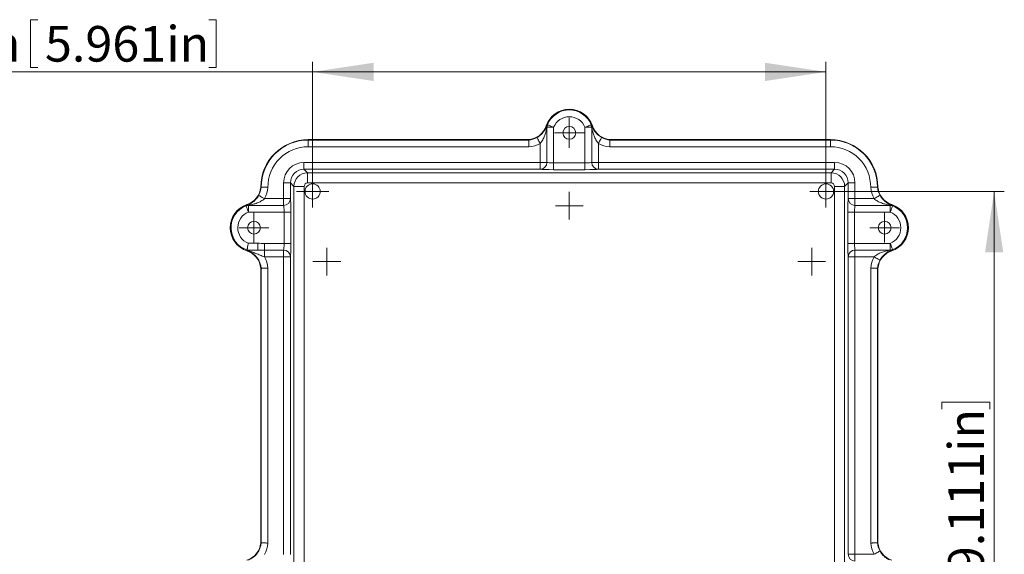
# Model space of a CAD drawing. Units: millimetres. Extents: x 5 to 847, y 3 to 276.
# Drawn here: x 206 to 302, y 86 to 139 of the extents above; entities that cross this region are included whole.
import ezdxf

# ---------------------------------------------------------------- set-up
doc = ezdxf.new("R2010")
doc.units = ezdxf.units.MM
doc.styles.add('SLDTEXTSTYLE0', font='TXT', dxfattribs={"width": 0.75})
doc.dimstyles.new('SLDDIMSTYLE0', dxfattribs={"dimtxt": 3.5, "dimasz": 6, "dimexe": 0, "dimexo": 0.0625, "dimgap": 0.875, "dimtad": 2, "dimlfac": 3, "dimrnd": 1e-09, "dimzin": 12, "dimdsep": 46, "dimtxsty": 'SLDTEXTSTYLE0', "dimsah": 1, "dimcen": 0.09, "dimadec": 0, "dimazin": 0, "dimtfac": 1, "dimtofl": 0, "dimtmove": 0, "dimatfit": 3, "dimfxl": 1, "dimtolj": 1, "dimtzin": 12, "dimarcsym": 0})

# ---------------------------------------------------------------- blocks, each defined once
blk = doc.blocks.new('*D57')
at = {"color": 7, "linetype": 'Continuous', "lineweight": 0}
for p, q in [((206.63, 138.973), (206.63, 134.252)), ((206.63, 138.973), (207.34, 138.973)), ((224.882, 138.973), (224.172, 138.973)), ((224.882, 138.973), (224.882, 134.252)), ((234.369, 123.069), (234.369, 134.835)), ((284.838, 123.069), (284.838, 134.835)), ((234.369, 133.835), (180.651, 133.835)), ((206.63, 134.252), (207.34, 134.252)), ((224.882, 134.252), (224.172, 134.252)), ((234.369, 133.835), (284.838, 133.835))]:
    blk.add_line(p, q, dxfattribs=at)
for points in [[(234.369, 133.835), (240.369, 132.935), (240.369, 134.735)], [(284.838, 133.835), (278.838, 134.735), (278.838, 132.935)]]:
    blk.add_solid(points, dxfattribs=at)
at = {"color": 7, "linetype": 'Continuous', "lineweight": 0, "char_height": 3.5, "attachment_point": 1, "style": 'SLDTEXTSTYLE0'}
for s, insert in [('5.961in', (208.049, 138.347)), ('151.41mm', (182.239, 138.347))]:
    blk.add_mtext(s, dxfattribs=dict(at, insert=insert))
blk = doc.blocks.new('*D58')
at = {"color": 7, "linetype": 'Continuous', "lineweight": 0}
for p, q in [((285.838, 122.069), (302.368, 122.069)), ((301.368, 122.069), (301.368, 44.933)), ((296.231, 101.344), (300.952, 101.344)), ((296.231, 101.344), (296.231, 100.634)), ((300.952, 101.344), (300.952, 100.634)), ((296.231, 83.091), (296.231, 83.801)), ((300.952, 83.091), (300.952, 83.801)), ((296.231, 83.091), (300.952, 83.091)), ((285.838, 44.933), (302.368, 44.933))]:
    blk.add_line(p, q, dxfattribs=at)
for points in [[(301.368, 122.069), (300.468, 116.069), (302.268, 116.069)], [(301.368, 44.933), (302.268, 50.933), (300.468, 50.933)]]:
    blk.add_solid(points, dxfattribs=at)
at = {"color": 7, "linetype": 'Continuous', "lineweight": 0, "char_height": 3.5, "attachment_point": 1, "rotation": 90, "style": 'SLDTEXTSTYLE0'}
for s, insert in [('9.111in', (296.857, 84.511)), ('231.41mm', (296.857, 58.7))]:
    blk.add_mtext(s, dxfattribs=dict(at, insert=insert))
blk = doc.blocks.new('SW_CENTERMARKSYMBOL_22')
at = {"color": 0, "linetype": 'Continuous', "lineweight": 0}
for p, q in [((0, 0.833), (0, 1.467)), ((-0.833, 0), (-1.467, 0)), ((0, 0), (-0.833, 0)), ((0, 0), (0, 0.833)), ((0, 0), (0, -0.833)), ((0, 0), (0.833, 0)), ((0.833, 0), (1.467, 0)), ((0, -0.833), (0, -1.467))]:
    blk.add_line(p, q, dxfattribs=at)
blk = doc.blocks.new('SW_CENTERMARKSYMBOL_24')
at = {"color": 0, "linetype": 'Continuous', "lineweight": 0}
for p, q in [((0, 0.833), (0, 1.467)), ((-0.833, 0), (-1.467, 0)), ((0, 0), (-0.833, 0)), ((0, 0), (0, 0.833)), ((0, 0), (0, -0.833)), ((0, 0), (0.833, 0)), ((0.833, 0), (1.467, 0)), ((0, -0.833), (0, -1.467))]:
    blk.add_line(p, q, dxfattribs=at)
blk = doc.blocks.new('SW_CENTERMARKSYMBOL_26')
at = {"color": 0, "linetype": 'Continuous', "lineweight": 0}
for p, q in [((0, 0.833), (0, 1.467)), ((-0.833, 0), (-1.467, 0)), ((0, 0), (-0.833, 0)), ((0, 0), (0, 0.833)), ((0, 0), (0, -0.833)), ((0, 0), (0.833, 0)), ((0.833, 0), (1.467, 0)), ((0, -0.833), (0, -1.467))]:
    blk.add_line(p, q, dxfattribs=at)
blk = doc.blocks.new('SW_CENTERMARKSYMBOL_29')
at = {"color": 0, "linetype": 'Continuous', "lineweight": 0}
for p, q in [((0, 0.833), (0, 1.367)), ((-0.833, 0), (-1.367, 0)), ((0, 0), (-0.833, 0)), ((0, 0), (0, 0.833)), ((0, 0), (0, -0.833)), ((0, 0), (0.833, 0)), ((0.833, 0), (1.367, 0)), ((0, -0.833), (0, -1.367))]:
    blk.add_line(p, q, dxfattribs=at)
blk = doc.blocks.new('SW_CENTERMARKSYMBOL_32')
at = {"color": 0, "linetype": 'Continuous', "lineweight": 0}
for p, q in [((0, 0.833), (0, 1.367)), ((-0.833, 0), (-1.367, 0)), ((0, 0), (-0.833, 0)), ((0, 0), (0, 0.833)), ((0, 0), (0, -0.833)), ((0, 0), (0.833, 0)), ((0.833, 0), (1.367, 0)), ((0, -0.833), (0, -1.367))]:
    blk.add_line(p, q, dxfattribs=at)
blk = doc.blocks.new('SW_CENTERMARKSYMBOL_35')
at = {"color": 0, "linetype": 'Continuous', "lineweight": 0}
for p, q in [((0, 0.833), (0, 1.367)), ((-0.833, 0), (-1.367, 0)), ((0, 0), (-0.833, 0)), ((0, 0), (0, 0.833)), ((0, 0), (0, -0.833)), ((0, 0), (0.833, 0)), ((0.833, 0), (1.367, 0)), ((0, -0.833), (0, -1.367))]:
    blk.add_line(p, q, dxfattribs=at)
blk = doc.blocks.new('SW_CENTERMARKSYMBOL_36')
at = {"color": 0, "linetype": 'Continuous', "lineweight": 0}
for p, q in [((0, 0.833), (0, 1.583)), ((0, 0), (-0.833, 0)), ((0, 0), (0, 0.833)), ((0, 0), (0, -0.833)), ((0, 0), (0.833, 0)), ((0.833, 0), (1.583, 0)), ((-0.833, 0), (-1.583, 0)), ((0, -0.833), (0, -1.583))]:
    blk.add_line(p, q, dxfattribs=at)
blk = doc.blocks.new('SW_CENTERMARKSYMBOL_37')
at = {"color": 0, "linetype": 'Continuous', "lineweight": 0}
for p, q in [((0, 0.833), (0, 1.583)), ((0, 0), (-0.833, 0)), ((0, 0), (0, 0.833)), ((0, 0), (0, -0.833)), ((0, 0), (0.833, 0)), ((0.833, 0), (1.583, 0)), ((-0.833, 0), (-1.583, 0)), ((0, -0.833), (0, -1.583))]:
    blk.add_line(p, q, dxfattribs=at)

msp = doc.modelspace()

# ---------------------------------------------------------------- linework, layer by layer
at = {"color": 7, "linetype": 'Continuous', "lineweight": 15}
for p, q in [((257.393104, 128.505323), (257.326973, 128.527387)), ((258.064258, 128.381777), (257.40282, 128.381777)), ((257.40282, 124.920138), (257.40282, 128.381777)), ((258.064258, 128.381777), (258.064258, 124.879396)), ((261.142995, 128.381777), (261.804433, 128.381777)), ((261.142995, 124.879396), (261.142995, 128.381777)), ((261.804433, 128.381777), (261.804433, 124.920138)), ((261.814149, 128.505323), (261.88028, 128.527387)), ((233.93696, 127.167879), (255.603626, 127.167879)), ((233.93696, 127.167879), (233.93696, 127.132146)), ((233.93696, 126.465885), (233.93696, 127.132146)), ((233.93696, 127.132146), (255.605176, 127.132146)), ((255.605176, 127.132146), (255.603626, 127.167879)), ((263.602077, 127.132146), (263.603626, 127.167879)), ((263.602077, 127.132146), (285.270293, 127.132146)), ((263.603626, 127.167879), (285.270293, 127.167879)), ((285.270293, 127.132146), (285.270293, 127.167879)), ((285.270293, 127.132146), (285.270293, 126.465885)), ((255.631898, 126.465885), (233.93696, 126.465885)), ((256.741382, 124.920138), (256.741382, 126.798017)), ((262.465871, 126.798017), (262.465871, 124.920138)), ((285.270293, 126.465885), (263.575354, 126.465885)), ((233.516817, 124.253878), (233.516817, 124.920138)), ((233.516817, 124.920138), (256.741382, 124.920138)), ((256.741382, 124.253878), (256.741382, 124.920138)), ((256.741382, 124.920138), (257.40282, 124.920138)), ((258.064258, 124.879396), (261.142995, 124.879396)), ((258.064258, 124.879396), (258.064258, 124.213135)), ((261.142995, 124.879396), (261.142995, 124.213135)), ((261.804433, 124.920138), (262.465871, 124.920138)), ((262.465871, 124.920138), (262.465871, 124.253878)), ((262.465871, 124.920138), (285.690436, 124.920138)), ((285.690436, 124.920138), (285.690436, 124.253878)), ((233.516817, 124.253878), (233.868057, 123.902637)), ((256.741382, 124.253878), (233.516817, 124.253878)), ((261.142995, 124.213135), (258.064258, 124.213135)), ((285.690436, 124.253878), (262.465871, 124.253878)), ((285.339196, 123.902637), (285.690436, 124.253878)), ((233.868057, 123.902637), (233.868057, 122.903249)), ((233.868057, 123.902637), (285.339196, 123.902637)), ((285.339196, 122.903249), (285.339196, 123.902637)), ((229.306027, 122.499668), (229.270294, 122.501213)), ((232.184295, 122.921356), (231.518034, 122.921356)), ((231.518034, 121.363457), (231.518034, 122.921356)), ((232.535535, 122.570118), (232.184295, 122.921356)), ((232.184295, 122.921356), (232.184295, 121.363457)), ((233.534926, 122.570118), (232.535535, 122.570118)), ((232.535535, 44.432308), (232.535535, 122.570118)), ((233.534926, 122.570118), (233.534926, 44.432308)), ((285.339196, 122.903249), (233.868057, 122.903249)), ((285.672326, 44.432308), (285.672326, 122.570118)), ((286.671717, 122.570118), (285.672326, 122.570118)), ((287.022958, 122.921356), (286.671717, 122.570118)), ((286.671717, 122.570118), (286.671717, 44.432308)), ((287.022958, 121.363457), (287.022958, 122.921356)), ((287.689218, 122.921356), (287.022958, 122.921356)), ((287.689218, 122.921356), (287.689218, 121.363457)), ((289.936959, 122.501213), (289.901226, 122.499668)), ((229.640158, 121.363457), (231.518034, 121.363457)), ((231.518034, 120.702019), (231.518034, 121.363457)), ((231.518034, 121.363457), (232.184295, 121.363457)), ((287.022958, 121.363457), (287.689218, 121.363457)), ((287.689218, 121.363457), (287.689218, 120.702019)), ((287.689218, 121.363457), (289.567095, 121.363457)), ((227.932847, 120.711735), (227.910786, 120.777866)), ((228.056393, 120.702019), (228.056393, 120.040582)), ((228.056393, 120.702019), (231.518034, 120.702019)), ((231.558777, 120.040582), (228.056393, 120.040582)), ((231.558777, 116.961845), (231.558777, 120.040582)), ((232.225037, 120.040582), (231.558777, 120.040582)), ((232.225037, 120.040582), (232.225037, 116.961845)), ((286.982215, 116.961845), (286.982215, 120.040582)), ((287.648476, 120.040582), (286.982215, 120.040582)), ((287.648476, 120.040582), (287.648476, 116.961845)), ((291.15086, 120.040582), (287.648476, 120.040582)), ((287.689218, 120.702019), (291.15086, 120.702019)), ((291.15086, 120.040582), (291.15086, 120.702019)), ((291.274405, 120.711735), (291.296467, 120.777866)), ((227.924925, 116.266942), (227.910786, 116.224561)), ((228.983258, 116.301033), (227.923311, 116.301033)), ((228.0429, 116.967294), (228.983258, 116.967294)), ((228.983258, 116.301033), (228.983258, 116.967294)), ((229.640158, 116.961845), (231.558777, 116.961845)), ((229.640158, 116.300408), (229.640158, 116.961845)), ((231.518034, 116.300408), (229.640158, 116.300408)), ((229.640158, 115.63897), (229.640158, 116.300408)), ((231.518034, 115.63897), (231.518034, 116.300408)), ((232.225037, 116.961845), (231.558777, 116.961845)), ((287.648476, 116.961845), (286.982215, 116.961845)), ((287.648476, 116.961845), (291.15086, 116.961845)), ((291.15086, 116.300408), (287.689218, 116.300408)), ((287.689218, 116.300408), (287.689218, 115.63897)), ((291.15086, 116.961845), (291.15086, 116.300408)), ((291.274405, 116.290692), (291.296467, 116.224561)), ((231.518034, 115.63897), (229.640158, 115.63897)), ((232.184295, 115.63897), (231.518034, 115.63897)), ((231.518034, 86.358007), (231.518034, 115.63897)), ((232.184295, 115.63897), (232.184295, 86.358007)), ((287.022958, 86.363458), (287.022958, 115.63897)), ((287.689218, 115.63897), (287.022958, 115.63897)), ((287.689218, 115.63897), (287.689218, 86.363458)), ((289.567095, 115.63897), (287.689218, 115.63897)), ((229.306027, 114.502764), (229.270294, 114.501214)), ((229.270294, 87.501213), (229.270294, 114.501214)), ((229.306027, 87.499664), (229.306027, 114.502764)), ((229.972287, 114.529487), (229.972287, 87.472941)), ((289.234965, 87.472941), (289.234965, 114.529487)), ((289.901226, 114.502764), (289.901226, 87.499664)), ((289.936959, 114.501214), (289.936959, 87.501213)), ((229.306027, 87.499664), (229.270294, 87.501213)), ((289.901226, 87.499664), (289.936959, 87.501213)), ((287.022958, 86.363458), (287.689218, 86.363458)), ((287.689218, 86.363458), (287.689218, 85.70202)), ((287.689218, 86.363458), (289.567095, 86.363458))]:
    msp.add_line(p, q, dxfattribs=at)
at = {"color": 7, "linetype": 'Continuous', "lineweight": 15, "flags": 128}
for points in [[(258.064258, 128.381777), (257.946101, 128.4289), (257.832286, 128.474289), (257.726995, 128.51628), (257.634097, 128.553324), (257.557005, 128.584071), (257.498553, 128.607381), (257.460888, 128.622401), (257.445394, 128.62858)], [(261.142995, 128.381777), (261.261152, 128.4289), (261.374967, 128.474289), (261.480258, 128.51628), (261.573156, 128.553324), (261.650247, 128.584071), (261.7087, 128.607381), (261.746365, 128.622401), (261.761859, 128.62858)], [(256.741382, 126.798017), (256.679633, 126.90923), (256.620152, 127.016354), (256.565127, 127.115462), (256.516578, 127.202897), (256.47629, 127.27546), (256.445742, 127.330476), (256.426058, 127.36593), (256.417961, 127.380514)], [(262.789292, 127.380514), (262.781194, 127.36593), (262.76151, 127.330476), (262.730963, 127.27546), (262.690674, 127.202897), (262.642126, 127.115462), (262.5871, 127.016354), (262.52762, 126.90923), (262.465871, 126.798017)], [(229.640158, 121.363457), (229.528943, 121.425207), (229.421816, 121.484688), (229.322713, 121.539713), (229.235273, 121.588261), (229.162712, 121.628549), (229.107695, 121.659096), (229.072242, 121.678781), (229.057659, 121.686879)], [(290.149594, 121.686879), (290.13501, 121.678781), (290.099558, 121.659096), (290.04454, 121.628549), (289.971979, 121.588261), (289.884539, 121.539713), (289.785437, 121.484688), (289.67831, 121.425207), (289.567095, 121.363457)], [(227.809592, 120.659444), (227.815771, 120.643952), (227.830792, 120.606287), (227.854102, 120.547835), (227.884846, 120.470743), (227.921895, 120.377845), (227.963884, 120.272553), (228.009273, 120.158738), (228.056393, 120.040582)], [(291.15086, 120.040582), (291.19798, 120.158738), (291.243369, 120.272553), (291.285358, 120.377845), (291.322407, 120.470743), (291.353151, 120.547835), (291.376461, 120.606287), (291.391481, 120.643952), (291.39766, 120.659444)], [(227.923311, 116.301033), (227.920298, 116.282762), (227.918644, 116.272696)], [(291.15086, 116.961845), (291.19798, 116.843689), (291.243369, 116.729874), (291.285358, 116.624582), (291.322407, 116.531684), (291.353151, 116.454592), (291.376461, 116.39614), (291.391481, 116.358475), (291.39766, 116.34298)], [(290.149594, 115.315548), (290.13501, 115.323646), (290.099558, 115.343328), (290.04454, 115.373876), (289.971979, 115.414166), (289.884539, 115.462714), (289.785437, 115.517739), (289.67831, 115.577219), (289.567095, 115.63897)], [(289.901226, 114.502764), (289.908153, 114.502463), (289.936959, 114.501214)], [(290.149594, 86.686879), (290.13501, 86.678781), (290.099558, 86.659097), (290.04454, 86.62855), (289.971979, 86.588261), (289.884539, 86.539713), (289.785437, 86.484687), (289.67831, 86.425207), (289.567095, 86.363458)]]:
    msp.add_lwpolyline(points, dxfattribs=at)
at = {"color": 7, "linetype": 'Continuous', "lineweight": 15}
for centre, radius in [((259.603626, 127.834547), 0.633333), ((234.368868, 122.069305), 0.75), ((284.838385, 122.069305), 0.75), ((228.603626, 118.501213), 0.633333), ((290.603626, 118.501213), 0.633333)]:
    msp.add_circle(centre, radius, dxfattribs=at)
for centre, radius, start, end in [((259.603626, 127.76788), 2.4, 18.44903657, 161.55096343), ((259.603626, 127.76788), 2.323526, 21.74207087, 158.25792913), ((259.603626, 127.76788), 1.657265, 21.74207087, 158.25792913), ((255.429762, 129.160308), 2, 274.98713943, 341.55096343), ((257.815032, 128.379957), 0.440159, 163.4519533, 191.19758438), ((258.03555, 128.399702), 0.632985, 158.80241835, 181.6227376), ((261.171702, 128.399702), 0.632985, 358.3772624, 21.19758165), ((261.392221, 128.379957), 0.440159, 348.80241562, 16.5480467), ((263.777491, 129.160308), 2, 198.44903657, 265.01286057), ((233.93696, 122.501213), 4.666667, 90, 180), ((233.93696, 122.501213), 4.630933, 90, 180.01913074), ((255.429762, 129.160308), 2.035733, 274.94314859, 299.04042913), ((263.777491, 129.160308), 2.035733, 240.95957087, 265.05685141), ((285.270293, 122.501213), 4.666667, 0, 90), ((285.270293, 122.501213), 4.630933, 359.98086926, 90), ((233.93696, 122.501213), 3.964673, 90, 180.39076292), ((255.429762, 129.160308), 2.701994, 274.29031021, 299.04042913), ((263.777491, 129.160308), 2.701994, 240.95957087, 265.70968979), ((285.270293, 122.501213), 3.964673, 359.60923708, 90), ((256.735547, 124.921126), 0.667274, 270.50105587, 359.91519518), ((262.471706, 124.921126), 0.667274, 180.08480482, 269.49894413), ((227.277865, 122.675078), 2, 288.44903657, 355.01286057), ((227.277865, 122.675078), 2.035733, 330.95957087, 355.05693573), ((227.277865, 122.675078), 2.701994, 330.95957087, 355.73590551), ((291.929388, 122.675078), 2.701994, 184.26409449, 209.04042913), ((291.929388, 122.675078), 2.035733, 184.94306427, 209.04042913), ((291.929388, 122.675078), 2, 184.98713943, 251.55096343), ((231.517045, 121.369295), 0.667276, 270.08497483, 359.49876068), ((287.690208, 121.369295), 0.667276, 180.50123932, 269.91502517), ((228.670293, 118.501213), 2.4, 108.44903657, 251.55096343), ((228.670293, 118.501213), 2.323526, 111.74207087, 251.24711996), ((228.670293, 118.501213), 1.657265, 111.74207087, 247.75478284), ((228.038456, 120.069379), 0.632894, 88.37595808, 111.19935909), ((228.058217, 120.289796), 0.44017, 78.80250151, 106.54808748), ((291.149036, 120.289796), 0.44017, 73.45191252, 101.19749849), ((290.53696, 118.501213), 1.657265, 291.74207087, 68.25792913), ((291.168797, 120.069379), 0.632894, 68.80064091, 91.62404192), ((290.53696, 118.501213), 2.4, 288.44903657, 71.55096343), ((290.53696, 118.501213), 2.323526, 291.74207087, 68.25792913), ((227.277865, 114.327349), 2, 4.98713943, 71.55096343), ((227.277865, 114.327349), 2.035733, 4.94314859, 67.65971129), ((231.517045, 115.633132), 0.667276, 0.50123932, 89.91502517), ((287.690208, 115.633132), 0.667276, 90.08497483, 179.49876068), ((291.929388, 114.327349), 2, 108.44903657, 175.01286057), ((291.149038, 116.712592), 0.440133, 258.80130646, 286.54928253), ((291.168797, 116.933079), 0.632925, 268.37598354, 291.19821383), ((227.277865, 114.327349), 2.701994, 4.29031021, 29.04042913), ((291.929388, 114.327349), 2.701994, 150.95957087, 175.70968979), ((291.929388, 114.327349), 2.035733, 150.95957087, 175.05685141), ((227.277865, 87.675078), 2, 288.44903657, 355.01286057), ((227.277865, 87.675078), 2.035733, 292.34028871, 355.05685141), ((227.277865, 87.675078), 2.701994, 330.82729327, 355.70968979), ((291.929388, 87.675078), 2.701994, 184.29031021, 209.04042913), ((291.929388, 87.675078), 2.035733, 184.94314859, 209.04042913), ((291.929388, 87.675078), 2, 184.98713943, 251.55096343), ((287.690206, 86.369293), 0.667274, 180.50105587, 269.91519518)]:
    msp.add_arc(centre, radius, start, end, dxfattribs=at)
for centre, major_axis, ratio, start_param, end_param in [((233.519254, 122.918919), (1.415937, -1.415937), 0.998782766, 2.356803478, 3.926381829), ((258.064258, 124.925958), (0.666667, 0), 0.069841539, 3.266920485, 4.71238898), ((261.142995, 124.925958), (0.666667, 0), 0.069841539, 4.71238898, 6.157857476), ((285.687998, 122.918919), (-1.415937, -1.415937), 0.998782766, 2.356803478, 3.926381829), ((233.519254, 122.918919), (0.945106, -0.945106), 0.99756923, 2.356803478, 3.926381829), ((258.064258, 124.259697), (1.333333, 0), 0.034920769, 3.266920485, 4.71238898), ((261.142995, 124.259697), (1.333333, 0), 0.034920769, 4.71238898, 6.157857476), ((285.687998, 122.918919), (0.945106, 0.945106), 0.99756923, 5.498396131, 7.067974483), ((233.868462, 122.569711), (0.942809, 0.942809), 0.999391754, 0.786007151, 2.355585503), ((285.338791, 122.569711), (0.942809, -0.942809), 0.999391754, 0.786007151, 2.355585503), ((233.868462, 122.569711), (0.23599, -0.23599), 0.998782766, 2.356803478, 3.926381829), ((285.338791, 122.569711), (-0.23599, -0.23599), 0.998782766, 2.356803478, 3.926381829), ((232.178476, 120.040582), (0, 1.333333), 0.034920769, 4.71238898, 6.157857476), ((287.028777, 120.040582), (0, 1.333333), 0.034920769, 0.125327831, 1.570796327), ((231.512215, 120.040582), (0, 0.666667), 0.069841539, 4.71238898, 6.157857476), ((287.695038, 120.040582), (0, 0.666667), 0.069841539, 0.125327831, 1.570796327), ((231.512215, 116.961844), (0, 0.666667), 0.069841539, 3.266920485, 4.71238898), ((232.178476, 116.961844), (0, 1.333333), 0.034920769, 3.266920485, 4.71238898), ((287.028777, 116.961844), (0, 1.333333), 0.034920769, 1.570796327, 3.016264822), ((287.695038, 116.961844), (0, 0.666667), 0.069841539, 1.570796327, 3.016264822)]:
    msp.add_ellipse(centre, major_axis=major_axis, ratio=ratio, start_param=start_param, end_param=end_param, dxfattribs=at)
for points, knots in [([(256.417961, 127.380513), (256.471377, 127.410171), (256.523596, 127.442143), (256.622458, 127.508355), (256.66931, 127.542659), (256.803279, 127.648937), (256.884661, 127.7253), (257.026377, 127.878264), (257.087764, 127.955535), (257.196029, 128.110683), (257.243052, 128.18917), (257.282563, 128.264026)], [0, 0, 0, 0, 0.125, 0.125, 0.25, 0.25, 0.5, 0.5, 0.75, 0.75, 1, 1, 1, 1]), ([(257.383252, 128.294479), (257.371833, 128.234999), (257.358921, 128.171997), (257.330036, 128.044826), (257.314052, 127.980346), (257.26098, 127.786032), (257.218933, 127.655731), (257.118626, 127.399279), (257.059926, 127.271697), (256.954953, 127.086903), (256.917256, 127.026628), (256.834929, 126.909347), (256.790056, 126.852067), (256.741382, 126.798016)], [0, 0, 0, 0, 0.125, 0.125, 0.25, 0.25, 0.5, 0.5, 0.75, 0.75, 0.875, 0.875, 1, 1, 1, 1]), ([(257.282563, 128.264026), (257.305824, 128.308097), (257.326592, 128.35105), (257.363425, 128.432626), (257.379508, 128.471379), (257.393104, 128.505325)], [0, 0, 0, 0, 0.5, 0.5, 1, 1, 1, 1]), ([(257.40282, 128.381779), (257.400269, 128.372803), (257.397026, 128.359698), (257.390303, 128.329792), (257.386747, 128.312684), (257.383252, 128.294479)], [0, 0, 0, 0, 0.5, 0.5, 1, 1, 1, 1]), ([(257.393104, 128.505325), (257.403328, 128.533001), (257.413195, 128.557575), (257.431134, 128.599399), (257.43929, 128.616792), (257.445394, 128.628581)], [0, 0, 0, 0, 0.5, 0.5, 1, 1, 1, 1]), ([(261.761858, 128.628581), (261.767985, 128.61675), (261.776164, 128.599297), (261.79407, 128.557543), (261.803926, 128.532998), (261.814149, 128.505325)], [0, 0, 0, 0, 0.5, 0.5, 1, 1, 1, 1]), ([(261.824001, 128.294479), (261.82051, 128.312661), (261.816987, 128.329626), (261.810196, 128.359835), (261.806963, 128.372876), (261.804433, 128.381779)], [0, 0, 0, 0, 0.5, 0.5, 1, 1, 1, 1]), ([(261.814149, 128.505325), (261.829122, 128.467939), (261.84706, 128.424889), (261.888477, 128.334494), (261.91198, 128.28696), (261.991486, 128.140993), (262.057167, 128.038312), (262.17491, 127.887869), (262.217444, 127.838074), (262.31039, 127.739405), (262.361264, 127.690119), (262.470799, 127.594592), (262.529002, 127.548672), (262.653622, 127.46081), (262.720339, 127.418797), (262.789291, 127.380513)], [0, 0, 0, 0, 0.125, 0.125, 0.25, 0.25, 0.5, 0.5, 0.625, 0.625, 0.75, 0.75, 0.875, 0.875, 1, 1, 1, 1]), ([(262.465871, 126.798016), (262.368183, 126.906495), (262.288002, 127.024179), (262.14768, 127.27095), (262.089031, 127.398328), (261.988456, 127.655303), (261.94626, 127.78609), (261.893254, 127.980147), (261.877276, 128.044581), (261.84838, 128.171769), (261.835453, 128.23483), (261.824001, 128.294479)], [0, 0, 0, 0, 0.25, 0.25, 0.5, 0.5, 0.75, 0.75, 0.875, 0.875, 1, 1, 1, 1]), ([(255.605176, 127.132147), (255.60524, 127.130644), (255.605483, 127.125036), (255.606303, 127.105949), (255.60689, 127.092278), (255.608371, 127.057486), (255.609257, 127.036571), (255.611302, 126.987809), (255.612474, 126.959645), (255.614993, 126.898437), (255.616346, 126.865249), (255.61923, 126.793645), (255.620755, 126.755332), (255.623849, 126.676657), (255.625432, 126.635923), (255.628671, 126.551548), (255.630308, 126.508305), (255.631898, 126.465886)], [0, 0, 0, 0, 0.125, 0.125, 0.25, 0.25, 0.375, 0.375, 0.5, 0.5, 0.625, 0.625, 0.75, 0.75, 0.875, 0.875, 1, 1, 1, 1]), ([(263.602077, 127.132147), (263.602012, 127.130644), (263.60177, 127.125036), (263.600949, 127.105949), (263.600363, 127.092278), (263.598882, 127.057486), (263.597996, 127.036571), (263.595951, 126.987809), (263.594779, 126.959645), (263.59226, 126.898437), (263.590907, 126.865249), (263.588023, 126.793645), (263.586497, 126.755332), (263.583404, 126.676657), (263.58182, 126.635923), (263.578582, 126.551548), (263.576945, 126.508305), (263.575354, 126.465886)], [0, 0, 0, 0, 0.125, 0.125, 0.25, 0.25, 0.375, 0.375, 0.5, 0.5, 0.625, 0.625, 0.75, 0.75, 0.875, 0.875, 1, 1, 1, 1]), ([(229.306027, 122.499667), (229.307529, 122.499602), (229.313138, 122.499361), (229.332226, 122.498545), (229.345899, 122.497963), (229.380694, 122.496497), (229.401611, 122.495622), (229.450379, 122.493613), (229.478547, 122.492466), (229.539762, 122.490018), (229.572955, 122.48871), (229.644568, 122.485945), (229.682887, 122.484493), (229.761572, 122.481577), (229.802313, 122.480098), (229.886702, 122.477106), (229.929953, 122.475611), (229.972379, 122.474174)], [0, 0, 0, 0, 0.125, 0.125, 0.25, 0.25, 0.375, 0.375, 0.5, 0.5, 0.625, 0.625, 0.75, 0.75, 0.875, 0.875, 1, 1, 1, 1]), ([(289.901226, 122.499667), (289.899723, 122.499602), (289.894115, 122.499361), (289.875027, 122.498545), (289.861354, 122.497963), (289.826559, 122.496497), (289.805641, 122.495622), (289.756874, 122.493613), (289.728706, 122.492466), (289.667491, 122.490018), (289.634298, 122.48871), (289.562684, 122.485945), (289.524366, 122.484493), (289.44568, 122.481577), (289.404939, 122.480098), (289.320551, 122.477106), (289.277299, 122.475611), (289.234874, 122.474174)], [0, 0, 0, 0, 0.125, 0.125, 0.25, 0.25, 0.375, 0.375, 0.5, 0.5, 0.625, 0.625, 0.75, 0.75, 0.875, 0.875, 1, 1, 1, 1]), ([(227.932848, 120.711736), (227.970165, 120.726682), (228.013237, 120.744624), (228.103863, 120.78615), (228.1516, 120.809756), (228.249475, 120.863111), (228.299896, 120.89303), (228.400377, 120.958671), (228.450607, 120.994449), (228.550593, 121.072745), (228.600354, 121.11525), (228.699238, 121.208442), (228.748824, 121.259691), (228.843903, 121.368798), (228.889623, 121.426768), (228.977135, 121.550879), (229.019272, 121.61774), (229.05766, 121.686878)], [0, 0, 0, 0, 0.125, 0.125, 0.25, 0.25, 0.375, 0.375, 0.5, 0.5, 0.625, 0.625, 0.75, 0.75, 0.875, 0.875, 1, 1, 1, 1]), ([(229.640157, 121.363458), (229.586106, 121.314783), (229.528826, 121.269911), (229.411545, 121.187584), (229.35127, 121.149887), (229.166476, 121.044913), (229.038894, 120.986214), (228.782442, 120.885907), (228.652141, 120.843859), (228.457827, 120.790788), (228.393347, 120.774804), (228.266176, 120.745918), (228.203174, 120.733007), (228.143694, 120.721588)], [0, 0, 0, 0, 0.125, 0.125, 0.25, 0.25, 0.5, 0.5, 0.75, 0.75, 0.875, 0.875, 1, 1, 1, 1]), ([(291.063559, 120.721588), (291.004079, 120.733007), (290.941076, 120.745918), (290.813906, 120.774804), (290.749426, 120.790788), (290.555112, 120.843859), (290.424811, 120.885907), (290.168359, 120.986214), (290.040777, 121.044913), (289.855982, 121.149887), (289.795708, 121.187584), (289.678427, 121.269911), (289.621147, 121.314783), (289.567096, 121.363458)], [0, 0, 0, 0, 0.125, 0.125, 0.25, 0.25, 0.5, 0.5, 0.75, 0.75, 0.875, 0.875, 1, 1, 1, 1]), ([(290.149593, 121.686878), (290.179251, 121.633463), (290.211223, 121.581244), (290.277434, 121.482382), (290.311738, 121.43553), (290.418017, 121.301561), (290.49438, 121.220178), (290.647344, 121.078462), (290.724615, 121.017076), (290.879763, 120.90881), (290.958249, 120.861788), (291.033106, 120.822277)], [0, 0, 0, 0, 0.125, 0.125, 0.25, 0.25, 0.5, 0.5, 0.75, 0.75, 1, 1, 1, 1]), ([(227.809592, 120.659445), (227.821403, 120.665561), (227.838865, 120.673746), (227.880657, 120.691668), (227.905204, 120.701524), (227.932848, 120.711736)], [0, 0, 0, 0, 0.5, 0.5, 1, 1, 1, 1]), ([(228.143694, 120.721588), (228.125444, 120.718084), (228.108534, 120.714569), (228.078627, 120.707849), (228.06539, 120.704577), (228.056394, 120.70202)], [0, 0, 0, 0, 0.5, 0.5, 1, 1, 1, 1]), ([(291.033106, 120.822277), (291.077176, 120.799015), (291.120129, 120.778248), (291.201706, 120.741414), (291.240458, 120.725332), (291.274404, 120.711736)], [0, 0, 0, 0, 0.5, 0.5, 1, 1, 1, 1]), ([(291.150859, 120.70202), (291.141883, 120.704571), (291.128778, 120.707813), (291.098872, 120.714537), (291.081764, 120.718092), (291.063559, 120.721588)], [0, 0, 0, 0, 0.5, 0.5, 1, 1, 1, 1]), ([(291.274404, 120.711736), (291.302081, 120.701511), (291.326654, 120.691645), (291.368478, 120.673706), (291.385872, 120.66555), (291.397661, 120.659445)], [0, 0, 0, 0, 0.5, 0.5, 1, 1, 1, 1]), ([(227.918645, 116.272697), (227.979939, 116.276064), (228.054244, 116.279104), (228.213022, 116.284713), (228.298534, 116.287295), (228.571291, 116.294452), (228.769279, 116.298304), (228.983257, 116.301034)], [0, 0, 0, 0, 0.25, 0.25, 0.5, 0.5, 1, 1, 1, 1]), ([(227.92331, 116.301034), (227.92356, 116.302549), (227.924498, 116.308234), (227.927705, 116.327583), (227.930009, 116.341457), (227.935894, 116.376639), (227.939446, 116.397772), (227.947802, 116.446998), (227.952652, 116.475355), (227.96861, 116.567512), (227.981539, 116.640757), (228.003023, 116.758229), (228.010567, 116.798855), (228.026404, 116.88254), (228.034652, 116.925313), (228.0429, 116.967295)], [0, 0, 0, 0, 0.125, 0.125, 0.25, 0.25, 0.375, 0.375, 0.5, 0.5, 0.75, 0.75, 0.875, 0.875, 1, 1, 1, 1]), ([(227.924925, 116.266942), (227.931908, 116.262799), (227.944919, 116.256709), (227.976555, 116.24291), (227.988904, 116.237616), (228.017474, 116.225294), (228.034131, 116.218079), (228.05166, 116.210286)], [0, 0, 0, 0, 0.5, 0.5, 0.75, 0.75, 1, 1, 1, 1]), ([(229.640157, 115.638969), (229.492224, 115.689778), (229.349676, 115.744216), (229.069556, 115.856338), (228.932086, 115.913803), (228.659859, 116.022529), (228.524221, 116.073982), (228.323276, 116.140084), (228.256405, 116.160374), (228.161323, 116.18626), (228.130379, 116.194162), (228.089683, 116.20367), (228.077078, 116.206442), (228.057931, 116.210169), (228.051548, 116.211074), (228.05166, 116.210286)], [0, 0, 0, 0, 0.25, 0.25, 0.5, 0.5, 0.75, 0.75, 0.875, 0.875, 0.9375, 0.9375, 0.96875, 0.96875, 1, 1, 1, 1]), ([(289.567096, 115.638969), (289.675574, 115.736656), (289.793259, 115.816838), (290.04003, 115.95716), (290.167408, 116.015809), (290.424383, 116.116384), (290.555169, 116.158579), (290.749227, 116.211586), (290.813661, 116.227564), (290.940848, 116.25646), (291.00391, 116.269387), (291.063559, 116.280839)], [0, 0, 0, 0, 0.25, 0.25, 0.5, 0.5, 0.75, 0.75, 0.875, 0.875, 1, 1, 1, 1]), ([(291.274404, 116.290691), (291.237019, 116.275717), (291.193969, 116.257779), (291.103573, 116.216363), (291.05604, 116.192859), (290.910073, 116.113354), (290.807392, 116.047673), (290.656949, 115.929929), (290.607154, 115.887395), (290.508485, 115.794449), (290.459199, 115.743576), (290.363672, 115.634041), (290.317752, 115.575838), (290.22989, 115.451218), (290.187877, 115.3845), (290.149593, 115.315548)], [0, 0, 0, 0, 0.125, 0.125, 0.25, 0.25, 0.5, 0.5, 0.625, 0.625, 0.75, 0.75, 0.875, 0.875, 1, 1, 1, 1]), ([(291.063559, 116.280839), (291.08174, 116.28433), (291.098705, 116.287853), (291.128915, 116.294644), (291.141955, 116.297876), (291.150859, 116.300407)], [0, 0, 0, 0, 0.5, 0.5, 1, 1, 1, 1]), ([(291.397661, 116.342981), (291.38583, 116.336855), (291.368377, 116.328676), (291.326623, 116.31077), (291.302077, 116.300914), (291.274404, 116.290691)], [0, 0, 0, 0, 0.5, 0.5, 1, 1, 1, 1]), ([(229.306026, 114.502763), (229.307529, 114.502827), (229.313137, 114.50307), (229.332224, 114.50389), (229.345895, 114.504477), (229.380687, 114.505958), (229.401602, 114.506843), (229.450364, 114.508889), (229.478528, 114.510061), (229.539736, 114.51258), (229.572924, 114.513933), (229.644528, 114.516817), (229.682841, 114.518342), (229.761516, 114.521436), (229.80225, 114.523019), (229.886625, 114.526257), (229.929868, 114.527895), (229.972287, 114.529485)], [0, 0, 0, 0, 0.125, 0.125, 0.25, 0.25, 0.375, 0.375, 0.5, 0.5, 0.625, 0.625, 0.75, 0.75, 0.875, 0.875, 1, 1, 1, 1]), ([(289.901226, 114.502763), (289.899724, 114.502827), (289.894116, 114.50307), (289.875029, 114.50389), (289.861358, 114.504477), (289.826566, 114.505958), (289.805651, 114.506843), (289.756889, 114.508889), (289.728725, 114.510061), (289.667517, 114.51258), (289.634329, 114.513933), (289.562725, 114.516817), (289.524411, 114.518342), (289.445737, 114.521436), (289.405002, 114.523019), (289.320627, 114.526257), (289.277385, 114.527895), (289.234966, 114.529485)], [0, 0, 0, 0, 0.125, 0.125, 0.25, 0.25, 0.375, 0.375, 0.5, 0.5, 0.625, 0.625, 0.75, 0.75, 0.875, 0.875, 1, 1, 1, 1]), ([(229.306026, 87.499664), (229.307529, 87.499599), (229.313137, 87.499357), (229.332224, 87.498536), (229.345895, 87.49795), (229.380687, 87.496469), (229.401602, 87.495583), (229.450364, 87.493538), (229.478528, 87.492366), (229.539736, 87.489846), (229.572924, 87.488493), (229.644528, 87.48561), (229.682841, 87.484084), (229.761516, 87.480991), (229.80225, 87.479407), (229.886625, 87.476169), (229.929868, 87.474532), (229.972287, 87.472941)], [0, 0, 0, 0, 0.125, 0.125, 0.25, 0.25, 0.375, 0.375, 0.5, 0.5, 0.625, 0.625, 0.75, 0.75, 0.875, 0.875, 1, 1, 1, 1]), ([(289.901226, 87.499664), (289.899724, 87.499599), (289.894116, 87.499357), (289.875029, 87.498536), (289.861358, 87.49795), (289.826566, 87.496469), (289.805651, 87.495583), (289.756889, 87.493538), (289.728725, 87.492366), (289.667517, 87.489846), (289.634329, 87.488493), (289.562725, 87.48561), (289.524411, 87.484084), (289.445737, 87.480991), (289.405002, 87.479407), (289.320627, 87.476169), (289.277385, 87.474532), (289.234966, 87.472941)], [0, 0, 0, 0, 0.125, 0.125, 0.25, 0.25, 0.375, 0.375, 0.5, 0.5, 0.625, 0.625, 0.75, 0.75, 0.875, 0.875, 1, 1, 1, 1]), ([(290.149593, 86.686878), (290.179251, 86.633463), (290.211223, 86.581244), (290.277434, 86.482382), (290.311738, 86.43553), (290.418017, 86.301561), (290.49438, 86.220178), (290.647344, 86.078462), (290.724615, 86.017076), (290.879763, 85.90881), (290.958249, 85.861788), (291.033106, 85.822277)], [0, 0, 0, 0, 0.125, 0.125, 0.25, 0.25, 0.5, 0.5, 0.75, 0.75, 1, 1, 1, 1])]:
    msp.add_open_spline(points, degree=3, knots=knots, dxfattribs=at)
for points in [[(227.924925, 116.266942), (227.920278, 116.2697), (227.918455, 116.271537), (227.918645, 116.272697)], [(228.983257, 116.967295), (229.202239, 116.967295), (229.421175, 116.961844), (229.640157, 116.961844)], [(229.640157, 116.300407), (229.419359, 116.300407), (229.200652, 116.302334), (228.983257, 116.301034)]]:
    msp.add_open_spline(points, degree=3, dxfattribs=at)

# ---------------------------------------------------------------- block references
at = {"color": 7, "linetype": 'Continuous', "lineweight": 0}
for name, p in [('SW_CENTERMARKSYMBOL_26', (259.603626, 127.834547)), ('SW_CENTERMARKSYMBOL_36', (234.368868, 122.069305)), ('SW_CENTERMARKSYMBOL_37', (284.838385, 122.069305)), ('SW_CENTERMARKSYMBOL_35', (259.603626, 120.66788)), ('SW_CENTERMARKSYMBOL_22', (228.603626, 118.501213)), ('SW_CENTERMARKSYMBOL_24', (290.603626, 118.501213)), ('SW_CENTERMARKSYMBOL_29', (235.770293, 115.16788)), ('SW_CENTERMARKSYMBOL_32', (283.43696, 115.16788))]:
    msp.add_blockref(name, p, dxfattribs=at)

# ---------------------------------------------------------------- dimensions: what is measured, and where the dimension line sits
dim = msp.add_linear_dim(base=(284.838385, 133.83526), p1=(234.368868, 122.069305), p2=(284.838385, 122.069305), dimstyle='SLDDIMSTYLE0', dxfattribs=at)
dim.commit()
dim.dimension.update_dxf_attribs({"geometry": '*D57', "text_midpoint": (204.270293, 133.83526), "dimtype": 160})
dim = msp.add_linear_dim(base=(301.368247, 44.933122), p1=(284.838385, 122.069305), p2=(284.838385, 44.933122), angle=90, dimstyle='SLDDIMSTYLE0', dxfattribs=at)
dim.commit()
dim.dimension.update_dxf_attribs({"geometry": '*D58', "text_midpoint": (301.368247, 80.731802), "dimtype": 160})

doc.saveas('drawing.dxf')
